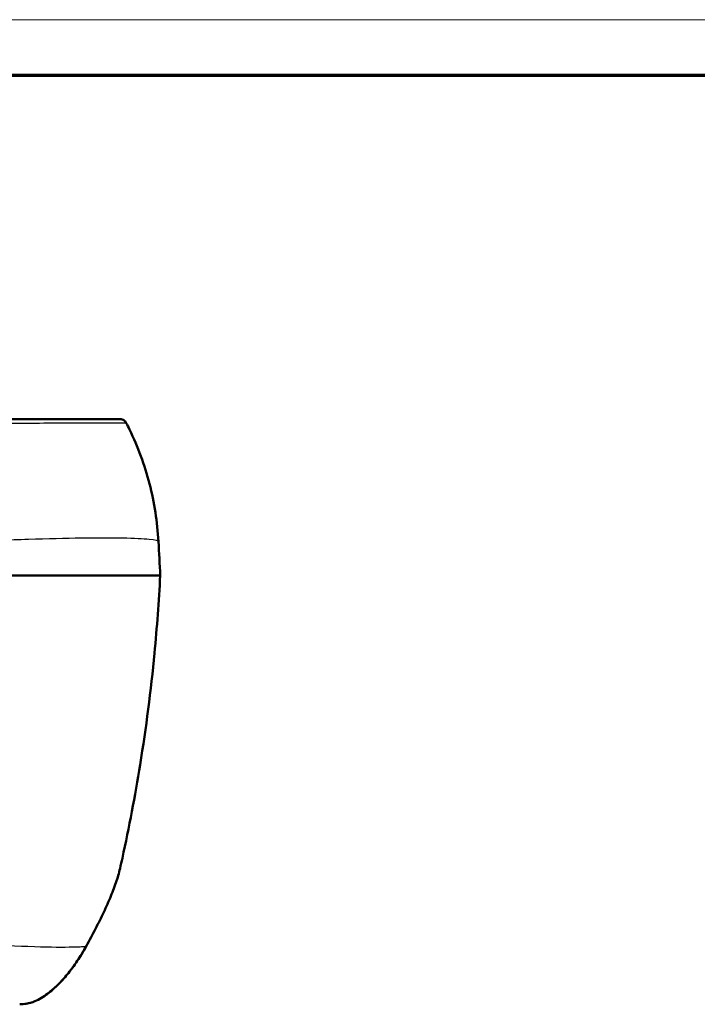
# Model space of a CAD drawing. Units: millimetres. Extents: x 1 to 593, y 1 to 419.
# Drawn here: x 230 to 279, y 348 to 419 of the extents above; entities that cross this region are included whole.
import ezdxf

# ---------------------------------------------------------------- set-up
doc = ezdxf.new("R2010")
doc.units = ezdxf.units.MM
doc.layers.get('0').update_dxf_attribs({"lineweight": 25})
for name, color, linetype, lineweight in [('Rahmen (ISO)', 7, 'Continuous', 70), ('Sichtbar (ISO)', 7, 'Continuous', 50), ('Sichtbar schmal (ISO)', 1, 'Continuous', 25)]:
    doc.layers.add(name, color=color, linetype=linetype, lineweight=lineweight)

# ---------------------------------------------------------------- blocks, each defined once
blk = doc.blocks.new('Ränder Bopla-A2-Rahmen')
at = {"layer": 'Rahmen (ISO)', "color": 1, "lineweight": 18}
blk.add_line((593, 419), (1, 419), dxfattribs=at)
at = {"layer": 'Rahmen (ISO)', "color": 91, "lineweight": 70}
blk.add_line((20, 415), (589, 415), dxfattribs=at)

msp = doc.modelspace()

# ---------------------------------------------------------------- linework, layer by layer
at = {"layer": 'Sichtbar (ISO)'}
for points, knots in [([(237.736, 390.114), (237.725, 390.114), (237.664, 390.114), (237.192, 390.114), (236.302, 390.114), (233.852, 390.114), (232.408, 390.114), (229.44, 390.114), (227.975, 390.114), (226.475, 390.114)], [0, 0, 0, 0, 0.198903, 0.198903, 0.836932, 0.836932, 1.385927, 1.385927, 1.841755, 1.841755, 1.841755, 1.841755]), ([(237.736, 390.114), (237.79, 390.114), (237.84, 390.105), (237.934, 390.077), (237.974, 390.056), (238.047, 390.009), (238.075, 389.984), (238.118, 389.939), (238.133, 389.921), (238.156, 389.889), (238.164, 389.876), (238.176, 389.855), (238.18, 389.847), (238.184, 389.839)], [0, 0, 0, 0, 0.00237689, 0.00237689, 0.00525036, 0.00525036, 0.00917954, 0.00917954, 0.01344509, 0.01344509, 0.01771064, 0.01771064, 0.02132776, 0.02132776, 0.02132776, 0.02132776]), ([(240.511, 381.268), (240.437, 382.684), (240.219, 384.088), (239.514, 386.807), (239.027, 388.122), (238.421, 389.368), (238.344, 389.526), (238.265, 389.683), (238.184, 389.839)], [-2.5818868, -2.5818868, -2.5818868, -2.5818868, -2.4597514, -2.4597514, -2.337616, -2.337616, -2.337616, -2.3221224, -2.3221224, -2.3221224, -2.3221224]), ([(240.639, 378.815), (240.639, 378.816), (240.257, 378.818), (238.773, 378.82), (237.686, 378.821), (235.073, 378.82), (233.618, 378.82), (230.417, 378.817), (228.696, 378.816), (226.935, 378.815)], [0, 0, 0, 0, 0.586457, 0.586457, 1.171557, 1.171557, 1.70177, 1.70177, 2.232056, 2.232056, 2.232056, 2.232056]), ([(237.732, 357.631), (237.789, 357.882), (237.844, 358.134), (238.388, 360.619), (238.818, 362.872), (239.185, 365.139), (239.618, 367.808), (239.965, 370.497), (240.405, 375.066), (240.543, 376.939), (240.639, 378.815)], [-2.992496, -2.992496, -2.992496, -2.992496, -2.923537, -2.923537, -2.312326, -2.312326, -2.312326, -1.593077, -1.593077, -1.096238, -1.096238, -1.096238, -1.096238]), ([(235.213, 351.884), (235.443, 352.299), (235.666, 352.712), (236.09, 353.528), (236.292, 353.931), (236.671, 354.726), (236.848, 355.116), (237.168, 355.878), (237.312, 356.249), (237.557, 356.964), (237.659, 357.307), (237.732, 357.631)], [0, 0, 0, 0, 0.1540319, 0.1540319, 0.3080637, 0.3080637, 0.4620956, 0.4620956, 0.6161274, 0.6161274, 0.7701593, 0.7701593, 0.7701593, 0.7701593]), ([(230.471, 347.814), (230.701, 347.814), (230.96, 347.84), (231.389, 347.963), (231.539, 348.018), (231.85, 348.162), (232.012, 348.251), (232.334, 348.459), (232.494, 348.574), (232.796, 348.818), (232.937, 348.941), (233.209, 349.198), (233.34, 349.33), (233.721, 349.737), (233.969, 350.032), (234.446, 350.658), (234.674, 350.99), (234.998, 351.509), (235.11, 351.698), (235.213, 351.884)], [0, 0, 0, 0, 0.1632889, 0.1632889, 0.2449333, 0.2449333, 0.3265778, 0.3265778, 0.4014622, 0.4014622, 0.4648968, 0.4648968, 0.5226717, 0.5226717, 0.6338509, 0.6338509, 0.7495471, 0.7495471, 0.8164444, 0.8164444, 0.8164444, 0.8164444]), ([(235.213, 351.884), (235.098, 351.678), (234.974, 351.468), (234.721, 351.069), (234.595, 350.88), (234.342, 350.523), (234.216, 350.354), (233.843, 349.879), (233.586, 349.584), (233.075, 349.061), (232.822, 348.834), (232.298, 348.424), (232.03, 348.255), (231.765, 348.124), (231.752, 348.117), (231.738, 348.111)], [0, 0, 0, 0, 0.0742055, 0.0742055, 0.1403302, 0.1403302, 0.2008177, 0.2008177, 0.3147687, 0.3147687, 0.4269369, 0.4269369, 0.5567699, 0.5567699, 0.5639674, 0.5639674, 0.5639674, 0.5639674]), ([(231.514, 348.013), (231.45, 347.988), (231.387, 347.965), (231.034, 347.853), (230.769, 347.82), (230.513, 347.815), (230.492, 347.814), (230.471, 347.814)], [0.6034996, 0.6034996, 0.6034996, 0.6034996, 0.6384121, 0.6384121, 0.8016965, 0.8016965, 0.8164221, 0.8164221, 0.8164221, 0.8164221])]:
    msp.add_open_spline(points, degree=3, knots=knots, dxfattribs=at)
msp.add_open_spline([(240.639, 378.815), (240.597, 379.633), (240.554, 380.451), (240.511, 381.268)], degree=3, dxfattribs=at)
at = {"layer": 'Sichtbar schmal (ISO)'}
for centre, major_axis, ratio, start_param, end_param in [((237.736, 389.614), (0, 0.5), 0.999866, 5.191382, 6.283185), ((234.776, 352.127), (0.437, -0.243), 0.399298, 0, 0.408313)]:
    msp.add_ellipse(centre, major_axis=major_axis, ratio=ratio, start_param=start_param, end_param=end_param, dxfattribs=at)
for points, knots in [([(226.548, 389.817), (228.092, 389.827), (229.604, 389.834), (232.668, 389.844), (234.16, 389.848), (236.693, 389.851), (237.614, 389.851), (238.104, 389.847), (238.168, 389.846), (238.18, 389.845)], [-1.841755, -1.841755, -1.841755, -1.841755, -1.385927, -1.385927, -0.836932, -0.836932, -0.198903, -0.198903, 0, 0, 0, 0]), ([(238.18, 389.845), (238.18, 389.845), (238.181, 389.844), (238.182, 389.842), (238.183, 389.841), (238.184, 389.839)], [0, 0, 0, 0, 0.01066388, 0.01066388, 0.02132776, 0.02132776, 0.02132776, 0.02132776]), ([(237.732, 357.631), (237.591, 357.004), (237.328, 356.271), (236.518, 354.387), (235.901, 353.191), (235.215, 351.973)], [-0.7701593, -0.7701593, -0.7701593, -0.7701593, -0.4529366, -0.4529366, 0, 0, 0, 0]), ([(235.215, 351.973), (235.098, 351.966), (234.973, 351.959), (234.204, 351.927), (233.381, 351.924), (232.408, 351.944), (231.292, 351.967), (229.978, 352.021), (227.686, 352.152), (226.784, 352.211), (225.859, 352.28)], [-0.9662048, -0.9662048, -0.9662048, -0.9662048, -0.9120442, -0.9120442, -0.6551219, -0.6551219, -0.6551219, -0.3606864, -0.3606864, -0.1841007, -0.1841007, -0.1841007, -0.1841007]), ([(235.215, 351.973), (235.1, 351.76), (234.974, 351.543), (234.387, 350.597), (233.82, 349.854), (232.991, 349.014), (232.734, 348.786), (232.12, 348.314), (231.781, 348.125), (231.092, 347.854), (230.766, 347.814), (230.471, 347.814)], [-0.8164444, -0.8164444, -0.8164444, -0.8164444, -0.7432379, -0.7432379, -0.4992912, -0.4992912, -0.3887155, -0.3887155, -0.219782, -0.219782, 0, 0, 0, 0])]:
    msp.add_open_spline(points, degree=3, knots=knots, dxfattribs=at)
msp.add_open_spline([(226.802, 381.268), (228.278, 381.339), (231.192, 381.458), (235.069, 381.552), (238.113, 381.552), (240.057, 381.458), (240.507, 381.339), (240.511, 381.268)], degree=3, dxfattribs=at)

# ---------------------------------------------------------------- block references
msp.add_blockref('Ränder Bopla-A2-Rahmen', (0, 0))

doc.saveas('drawing.dxf')
